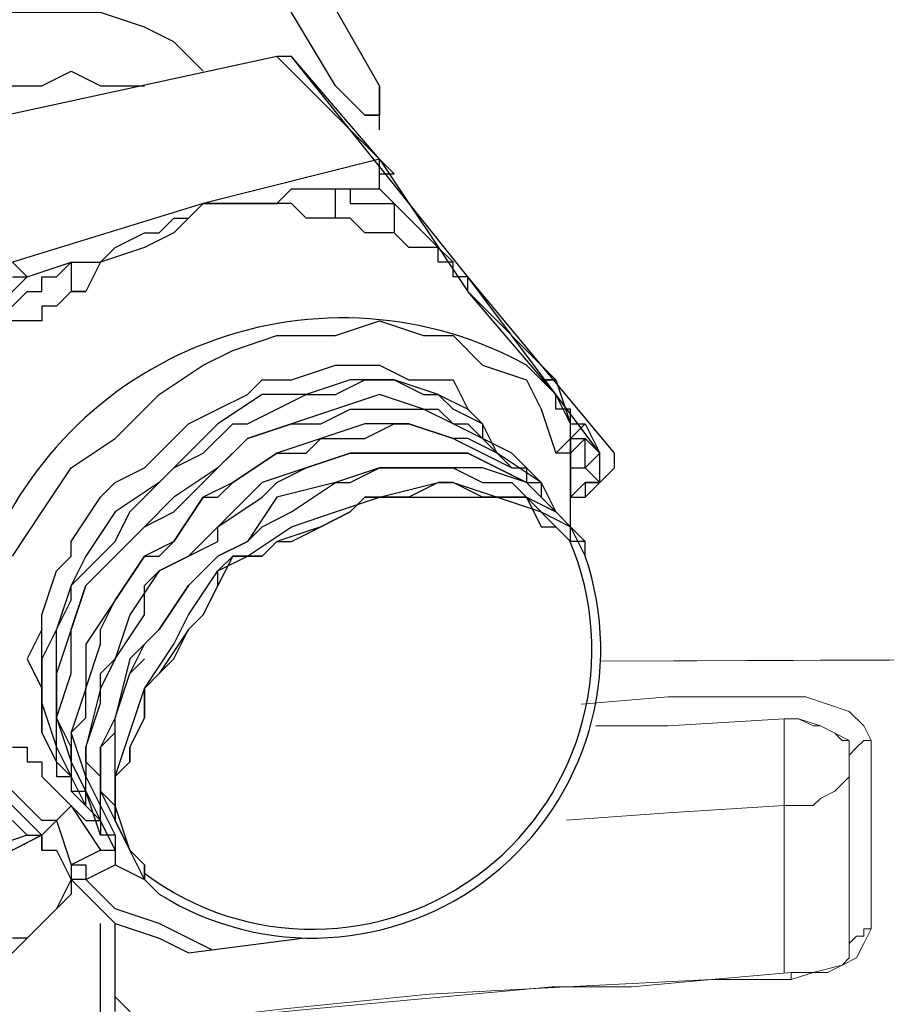
# Model space of a CAD drawing. Extents: x 209 to 2750, y 88 to 7412.
# Drawn here: x 260 to 260, y 101 to 102 of the extents above; entities that cross this region are included whole.
import ezdxf

# ---------------------------------------------------------------- set-up
doc = ezdxf.new("R2010")
doc.units = 0
doc.header["$MEASUREMENT"] = 0
doc.layers.add('DETAIL', color=3, linetype='Continuous')

# ---------------------------------------------------------------- blocks, each defined once
blk = doc.blocks.new('Domestic Water Meter Pit WA-207B')
at = {"layer": 'DETAIL', "color": 7, "lineweight": -3}
for points in [[(260.2726971417733, 101.6546918881635), (260.2726971417733, 101.6603377631647), (260.2726971417733, 101.6659836381628), (260.2726971417733, 101.6716295131639), (260.2275301417734, 101.7506717631646), (260.2218842667721, 101.7506717631646), (260.2162383917711, 101.7619635131638), (260.2049466417719, 101.7619635131638), (260.210592516773, 101.7619635131638), (260.1993007667738, 101.773255263163), (260.1993007667738, 101.7789011381642), (260.1880090167715, 101.7901928881634), (260.1710713917711, 101.8014846381626), (260.165425516773, 101.8071305131638), (260.1767172667721, 101.7958387631615), (260.1936548917726, 101.7845470131654), (260.1993007667738, 101.773255263163)], [(260.2726971417733, 101.6716295131639), (260.2726971417733, 101.6603377631647), (260.2670512667721, 101.6603377631647), (260.255759516773, 101.6716295131639), (260.2388218917726, 101.6998588881635), (260.2218842667721, 101.7337341381612), (260.210592516773, 101.7393800131623), (260.2049466417719, 101.7393800131623), (260.165425516773, 101.7393800131623), (260.120258516773, 101.7450258881634)], [(260.2049466417719, 101.677275388162), (260.1936548917726, 101.6885671381643), (260.1823631417734, 101.6942130131654), (260.165425516773, 101.6998588881635), (260.120258516773, 101.6998588881635), (260.1089667667738, 101.6942130131654), (260.0920291417736, 101.6829212631631), (260.0807373917712, 101.6716295131639), (260.0637997667738, 101.6659836381628), (260.0525080167717, 101.6490460131624), (260.0412162667724, 101.6377542631632), (260.0355703917712, 101.6208166381628), (260.0355703917712, 101.6038790131655), (260.0299245167731, 101.5925872631632), (260.0355703917712, 101.581295513164), (260.0355703917712, 101.5700037631648), (260.0412162667724, 101.5587120131625)], [(260.2331760167715, 101.6829212631631), (260.1033208917727, 101.6546918881635)], [(260.1315502667723, 101.490961513161), (260.1428420167715, 101.5078991381644), (260.1541337667738, 101.5248367631617), (260.1710713917711, 101.536128513164), (260.1880090167715, 101.5530661381613), (260.2049466417719, 101.5643578881636), (260.2162383917711, 101.5700037631648), (260.2331760167715, 101.5756496381629), (260.255759516773, 101.5756496381629), (260.2726971417733, 101.581295513164), (260.2896347667737, 101.5756496381629), (260.300926516773, 101.5756496381629), (260.3122182667721, 101.5643578881636), (260.3291558917724, 101.5587120131625), (260.3348017667737, 101.5474202631633), (260.3404476417718, 101.5304826381629), (260.3460935167728, 101.536128513164), (260.3460935167728, 101.5417743881652), (260.3517393917709, 101.5417743881652), (260.3460935167728, 101.536128513164), (260.3460935167728, 101.5304826381629), (260.3460935167728, 101.5248367631617), (260.3517393917709, 101.5248367631617), (260.3517393917709, 101.5304826381629), (260.3517393917709, 101.536128513164), (260.3460935167728, 101.5304826381629), (260.3460935167728, 101.5248367631617), (260.3460935167728, 101.5135450131656), (260.3517393917709, 101.5135450131656), (260.3573852667721, 101.5191908881637), (260.3573852667721, 101.5248367631617), (260.3573852667721, 101.5304826381629)], [(260.3460935167728, 101.536128513164), (260.3517393917709, 101.536128513164), (260.3573852667721, 101.5304826381629), (260.3517393917709, 101.5248367631617), (260.3573852667721, 101.5191908881637), (260.3630311417733, 101.5248367631617), (260.3630311417733, 101.5304826381629), (260.3065723917709, 101.5982331381644), (260.2388218917726, 101.6829212631631), (260.2331760167715, 101.6829212631631), (260.2726971417733, 101.6434001381612), (260.2049466417719, 101.626462513164), (260.210592516773, 101.626462513164), (260.2331760167715, 101.626462513164), (260.2388218917726, 101.6321083881651), (260.255759516773, 101.6321083881651), (260.2614053917711, 101.6321083881651), (260.2614053917711, 101.626462513164), (260.2783430167715, 101.626462513164), (260.2783430167715, 101.6208166381628), (260.2783430167715, 101.6151707631616)], [(260.3122182667721, 101.586941388162), (260.3065723917709, 101.5925872631632), (260.3065723917709, 101.5982331381644), (260.300926516773, 101.5982331381644), (260.300926516773, 101.6038790131655), (260.2952806417718, 101.6095248881636), (260.2896347667737, 101.6151707631616), (260.2839888917725, 101.6208166381628), (260.2783430167715, 101.626462513164), (260.2726971417733, 101.6321083881651), (260.2726971417733, 101.6377542631632), (260.2783430167715, 101.6377542631632), (260.2726971417733, 101.6434001381612), (260.3065723917709, 101.5925872631632), (260.3065723917709, 101.5982331381644), (260.300926516773, 101.5982331381644), (260.300926516773, 101.6038790131655), (260.2952806417718, 101.6038790131655), (260.2952806417718, 101.6095248881636), (260.2896347667737, 101.6095248881636), (260.2839888917725, 101.6095248881636), (260.2783430167715, 101.6151707631616), (260.2726971417733, 101.6151707631616), (260.2670512667721, 101.6151707631616), (260.2614053917711, 101.6208166381628), (260.255759516773, 101.6208166381628), (260.255759516773, 101.626462513164), (260.255759516773, 101.6321083881651), (260.2726971417733, 101.6321083881651), (260.2726971417733, 101.6377542631632), (260.2726971417733, 101.6434001381612), (260.2388218917726, 101.6829212631631)], [(260.0807373917712, 101.626462513164), (260.0750915167731, 101.626462513164), (260.0694456417721, 101.6208166381628), (260.0694456417721, 101.6151707631616), (260.0637997667738, 101.6038790131655), (260.0581538917727, 101.5925872631632), (260.0581538917727, 101.586941388162), (260.0637997667738, 101.5982331381644), (260.0694456417721, 101.6095248881636), (260.0637997667738, 101.6038790131655), (260.0581538917727, 101.5925872631632), (260.0581538917727, 101.581295513164), (260.0525080167717, 101.586941388162), (260.0581538917727, 101.5982331381644), (260.0581538917727, 101.6095248881636), (260.0694456417721, 101.626462513164), (260.0750915167731, 101.6377542631632), (260.0863832667724, 101.6490460131624), (260.0976750167715, 101.6603377631647), (260.1146126417719, 101.6716295131639), (260.1428420167715, 101.6716295131639), (260.1541337667738, 101.677275388162), (260.165425516773, 101.6716295131639), (260.1823631417734, 101.6716295131639)], [(260.2726971417733, 101.6716295131639), (260.2726971417733, 101.6716295131639)], [(260.2670512667721, 101.6603377631647), (260.2726971417733, 101.6603377631647)], [(260.255759516773, 101.6208166381628), (260.2444677667738, 101.6208166381628), (260.2388218917726, 101.626462513164), (260.2049466417719, 101.626462513164), (260.1936548917726, 101.6151707631616), (260.1823631417734, 101.6095248881636), (260.165425516773, 101.6038790131655), (260.1597796417719, 101.5925872631632), (260.1541337667738, 101.5925872631632), (260.1484878917727, 101.586941388162), (260.1428420167715, 101.586941388162), (260.1428420167715, 101.581295513164), (260.1315502667723, 101.581295513164)], [(260.1259043917712, 101.586941388162), (260.1371961417734, 101.5982331381644), (260.1315502667723, 101.6038790131655)], [(260.1315502667723, 101.5982331381644), (260.1371961417734, 101.5982331381644), (260.1541337667738, 101.6038790131655), (260.165425516773, 101.6038790131655), (260.1710713917711, 101.6095248881636), (260.1823631417734, 101.6151707631616), (260.1880090167715, 101.6151707631616), (260.1936548917726, 101.6208166381628), (260.1993007667738, 101.6208166381628), (260.2049466417719, 101.626462513164), (260.1315502667723, 101.6038790131655)], [(260.2726971417733, 101.6434001381612), (260.2726971417733, 101.6434001381612)], [(260.2726971417733, 101.6321083881651), (260.2726971417733, 101.6321083881651)], [(260.1315502667723, 101.581295513164), (260.1259043917712, 101.581295513164), (260.1259043917712, 101.586941388162), (260.1315502667723, 101.586941388162), (260.1371961417734, 101.5925872631632), (260.1428420167715, 101.5925872631632), (260.1428420167715, 101.5982331381644), (260.1484878917727, 101.5982331381644), (260.1541337667738, 101.6038790131655), (260.1541337667738, 101.5982331381644), (260.1541337667738, 101.5925872631632), (260.1597796417719, 101.5925872631632)], [(260.1371961417734, 101.5982331381644), (260.1371961417734, 101.5982331381644)], [(260.3517393917709, 101.5417743881652), (260.3573852667721, 101.5304826381629), (260.3065723917709, 101.5982331381644)], [(260.3065723917709, 101.5925872631632), (260.3065723917709, 101.5925872631632)], [(260.1315502667723, 101.4175651381645), (260.1371961417734, 101.4175651381645), (260.1371961417734, 101.4119192631634), (260.1428420167715, 101.4119192631634), (260.1428420167715, 101.4062733881622), (260.1484878917727, 101.4006275131611), (260.1541337667738, 101.394981638163), (260.165425516773, 101.3780440131626), (260.1710713917711, 101.3780440131626), (260.1710713917711, 101.3723981381615), (260.1823631417734, 101.3667522631634), (260.1880090167715, 101.3611063881654), (260.1823631417734, 101.3667522631634), (260.1767172667721, 101.3780440131626), (260.1710713917711, 101.394981638163), (260.1710713917711, 101.4062733881622), (260.1767172667721, 101.4232110131626), (260.1823631417734, 101.4401486381629), (260.1936548917726, 101.4570862631634), (260.1993007667738, 101.4683780131625), (260.210592516773, 101.4853156381629), (260.2218842667721, 101.490961513161), (260.2388218917726, 101.5022532631633), (260.255759516773, 101.5078991381644), (260.2726971417733, 101.5135450131656), (260.2952806417718, 101.5191908881637), (260.300926516773, 101.5191908881637), (260.3178641417733, 101.5135450131656), (260.3348017667737, 101.5078991381644), (260.3460935167728, 101.5022532631633), (260.3517393917709, 101.490961513161), (260.3517393917709, 101.4966073881621), (260.3460935167728, 101.4966073881621), (260.3404476417718, 101.5022532631633), (260.3291558917724, 101.5135450131656), (260.3122182667721, 101.5135450131656), (260.300926516773, 101.5191908881637), (260.2952806417718, 101.5191908881637), (260.2839888917725, 101.5135450131656), (260.2670512667721, 101.5135450131656), (260.2614053917711, 101.5078991381644), (260.2501136417718, 101.5022532631633), (260.2331760167715, 101.4966073881621), (260.2275301417734, 101.490961513161), (260.2162383917711, 101.490961513161), (260.210592516773, 101.4796697631648), (260.2049466417719, 101.4683780131625), (260.1993007667738, 101.4627321381614), (260.1880090167715, 101.4457945131641), (260.1823631417734, 101.4401486381629), (260.1823631417734, 101.4288568881638), (260.1767172667721, 101.4175651381645), (260.1767172667721, 101.4119192631634), (260.1710713917711, 101.4062733881622), (260.1710713917711, 101.4006275131611), (260.1710713917711, 101.3893357631649), (260.1710713917711, 101.4006275131611), (260.1710713917711, 101.4062733881622), (260.1767172667721, 101.4119192631634), (260.1767172667721, 101.4175651381645), (260.1823631417734, 101.4288568881638), (260.1823631417734, 101.4401486381629), (260.1880090167715, 101.4457945131641), (260.1936548917726, 101.4514403881653), (260.1993007667738, 101.4627321381614), (260.2049466417719, 101.4683780131625), (260.210592516773, 101.4796697631648), (260.210592516773, 101.4853156381629), (260.2162383917711, 101.490961513161), (260.2275301417734, 101.490961513161), (260.2331760167715, 101.4966073881621), (260.2388218917726, 101.4966073881621), (260.2501136417718, 101.5022532631633), (260.2614053917711, 101.5078991381644), (260.2670512667721, 101.5135450131656), (260.3291558917724, 101.5135450131656), (260.3348017667737, 101.5022532631633), (260.3404476417718, 101.5022532631633)], [(260.1428420167715, 101.4627321381614), (260.1371961417734, 101.4514403881653), (260.1428420167715, 101.4401486381629), (260.1428420167715, 101.4232110131626), (260.1484878917727, 101.4119192631634), (260.1484878917727, 101.4062733881622), (260.1541337667738, 101.4062733881622), (260.1484878917727, 101.4119192631634), (260.1428420167715, 101.4232110131626), (260.1428420167715, 101.4683780131625), (260.1484878917727, 101.4853156381629), (260.1541337667738, 101.490961513161), (260.1541337667738, 101.4966073881621), (260.165425516773, 101.5135450131656), (260.1710713917711, 101.5191908881637), (260.1823631417734, 101.5248367631617), (260.1936548917726, 101.536128513164), (260.1993007667738, 101.5417743881652), (260.210592516773, 101.5474202631633), (260.2218842667721, 101.5530661381613), (260.2275301417734, 101.5587120131625), (260.2388218917726, 101.5587120131625), (260.255759516773, 101.5643578881636), (260.2726971417733, 101.5643578881636), (260.2839888917725, 101.5587120131625), (260.300926516773, 101.5587120131625), (260.3065723917709, 101.5474202631633), (260.3122182667721, 101.5417743881652), (260.3122182667721, 101.536128513164)], [(260.3178641417733, 101.5304826381629), (260.3122182667721, 101.5417743881652), (260.300926516773, 101.5474202631633), (260.2952806417718, 101.5530661381613), (260.2783430167715, 101.5587120131625), (260.2614053917711, 101.5587120131625), (260.2444677667738, 101.5530661381613), (260.2275301417734, 101.5530661381613), (260.210592516773, 101.5417743881652), (260.1993007667738, 101.5304826381629), (260.1880090167715, 101.5191908881637), (260.1710713917711, 101.5078991381644), (260.1597796417719, 101.490961513161), (260.1541337667738, 101.4796697631648), (260.1484878917727, 101.4627321381614), (260.1428420167715, 101.4514403881653), (260.1428420167715, 101.4345027631618), (260.1484878917727, 101.4175651381645), (260.1541337667738, 101.4062733881622), (260.1541337667738, 101.4006275131611), (260.1597796417719, 101.4006275131611)], [(260.1484878917727, 101.4006275131611), (260.1597796417719, 101.3893357631649), (260.165425516773, 101.3893357631649), (260.1597796417719, 101.394981638163), (260.1597796417719, 101.4006275131611), (260.1541337667738, 101.4119192631634), (260.1541337667738, 101.4175651381645), (260.1484878917727, 101.4288568881638), (260.1541337667738, 101.4457945131641), (260.1541337667738, 101.4627321381614), (260.1597796417719, 101.4796697631648), (260.165425516773, 101.4853156381629), (260.1710713917711, 101.490961513161), (260.1823631417734, 101.5022532631633), (260.1936548917726, 101.5078991381644), (260.1993007667738, 101.5135450131656), (260.210592516773, 101.5248367631617), (260.2162383917711, 101.5304826381629), (260.2218842667721, 101.536128513164), (260.2388218917726, 101.5417743881652), (260.2501136417718, 101.5417743881652), (260.2614053917711, 101.5474202631633), (260.2952806417718, 101.5474202631633), (260.300926516773, 101.5417743881652), (260.3065723917709, 101.5417743881652), (260.3122182667721, 101.536128513164), (260.3235100167714, 101.5248367631617), (260.3291558917724, 101.5248367631617), (260.3291558917724, 101.5191908881637)], [(260.3348017667737, 101.5191908881637), (260.3178641417733, 101.5304826381629), (260.3065723917709, 101.536128513164), (260.300926516773, 101.536128513164), (260.2839888917725, 101.5417743881652), (260.2670512667721, 101.5417743881652), (260.2501136417718, 101.536128513164), (260.2331760167715, 101.5304826381629), (260.2162383917711, 101.5191908881637), (260.2049466417719, 101.5135450131656), (260.1936548917726, 101.4966073881621), (260.1823631417734, 101.490961513161), (260.1710713917711, 101.4740238881637), (260.1597796417719, 101.4570862631634), (260.1597796417719, 101.4401486381629), (260.1541337667738, 101.4232110131626), (260.1541337667738, 101.4119192631634), (260.1597796417719, 101.4006275131611), (260.165425516773, 101.3893357631649), (260.165425516773, 101.3836898881638)], [(260.1710713917711, 101.3836898881638), (260.165425516773, 101.3836898881638), (260.1597796417719, 101.4006275131611), (260.1597796417719, 101.4062733881622), (260.1541337667738, 101.4232110131626), (260.1597796417719, 101.4288568881638), (260.1597796417719, 101.4401486381629), (260.165425516773, 101.4570862631634), (260.165425516773, 101.4627321381614), (260.1710713917711, 101.4740238881637), (260.1823631417734, 101.490961513161), (260.1880090167715, 101.490961513161), (260.1936548917726, 101.4966073881621), (260.2049466417719, 101.5135450131656), (260.210592516773, 101.5135450131656), (260.2162383917711, 101.5191908881637), (260.2331760167715, 101.5304826381629), (260.2444677667738, 101.5304826381629), (260.2501136417718, 101.536128513164), (260.2670512667721, 101.536128513164), (260.2783430167715, 101.5417743881652), (260.2839888917725, 101.5417743881652), (260.300926516773, 101.536128513164), (260.3122182667721, 101.5304826381629), (260.3235100167714, 101.5248367631617), (260.3291558917724, 101.5248367631617), (260.3348017667737, 101.5191908881637), (260.3348017667737, 101.5135450131656)], [(260.3404476417718, 101.5078991381644), (260.3291558917724, 101.5191908881637), (260.3178641417733, 101.5248367631617), (260.3065723917709, 101.5304826381629), (260.2614053917711, 101.5304826381629), (260.2444677667738, 101.5248367631617), (260.2275301417734, 101.5191908881637), (260.210592516773, 101.5022532631633), (260.1993007667738, 101.490961513161), (260.1880090167715, 101.4853156381629), (260.1767172667721, 101.4683780131625), (260.1710713917711, 101.4514403881653), (260.165425516773, 101.4401486381629), (260.1597796417719, 101.4175651381645), (260.1597796417719, 101.4062733881622), (260.165425516773, 101.394981638163), (260.1710713917711, 101.3836898881638), (260.1710713917711, 101.3780440131626), (260.165425516773, 101.3893357631649), (260.165425516773, 101.4062733881622), (260.1597796417719, 101.4119192631634), (260.1597796417719, 101.4175651381645), (260.165425516773, 101.4345027631618), (260.165425516773, 101.4457945131641), (260.1710713917711, 101.4514403881653), (260.1823631417734, 101.4683780131625), (260.1823631417734, 101.4796697631648), (260.1880090167715, 101.4853156381629), (260.1993007667738, 101.490961513161), (260.210592516773, 101.4966073881621), (260.210592516773, 101.5022532631633), (260.2275301417734, 101.5135450131656), (260.2331760167715, 101.5191908881637), (260.2444677667738, 101.5248367631617), (260.2614053917711, 101.5304826381629), (260.3065723917709, 101.5304826381629), (260.3178641417733, 101.5248367631617), (260.3291558917724, 101.5191908881637), (260.3348017667737, 101.5191908881637), (260.3404476417718, 101.5078991381644), (260.3460935167728, 101.5022532631633), (260.3404476417718, 101.5078991381644), (260.3291558917724, 101.5191908881637), (260.3122182667721, 101.5248367631617), (260.2726971417733, 101.5248367631617), (260.255759516773, 101.5191908881637), (260.2331760167715, 101.5135450131656), (260.2218842667721, 101.4966073881621), (260.210592516773, 101.490961513161), (260.1993007667738, 101.4796697631648), (260.1880090167715, 101.4627321381614), (260.1767172667721, 101.4514403881653), (260.1710713917711, 101.4288568881638), (260.165425516773, 101.4175651381645), (260.165425516773, 101.4006275131611), (260.1710713917711, 101.3893357631649), (260.1767172667721, 101.3780440131626), (260.1823631417734, 101.3723981381615), (260.1823631417734, 101.3667522631634), (260.1823631417734, 101.3723981381615), (260.1767172667721, 101.3780440131626), (260.1710713917711, 101.3893357631649), (260.1710713917711, 101.394981638163), (260.165425516773, 101.4006275131611), (260.165425516773, 101.4175651381645), (260.1710713917711, 101.4232110131626), (260.1710713917711, 101.4288568881638), (260.1767172667721, 101.4457945131641), (260.1823631417734, 101.4570862631634), (260.1880090167715, 101.4627321381614), (260.1993007667738, 101.4796697631648), (260.2049466417719, 101.4853156381629), (260.210592516773, 101.490961513161), (260.2218842667721, 101.4966073881621), (260.2275301417734, 101.5022532631633), (260.2388218917726, 101.5078991381644), (260.255759516773, 101.5191908881637), (260.2614053917711, 101.5191908881637), (260.2726971417733, 101.5248367631617), (260.300926516773, 101.5248367631617), (260.3122182667721, 101.5191908881637), (260.3235100167714, 101.5191908881637), (260.3291558917724, 101.5135450131656), (260.3404476417718, 101.5078991381644), (260.3460935167728, 101.5022532631633), (260.3517393917709, 101.4966073881621)], [(260.3178641417733, 101.5304826381629), (260.3178641417733, 101.5304826381629)], [(260.3460935167728, 101.5022532631633), (260.3460935167728, 101.5304826381629), (260.3404476417718, 101.5304826381629)], [(260.3573852667721, 101.5304826381629), (260.3573852667721, 101.5304826381629)], [(260.3630311417733, 101.5304826381629), (260.3630311417733, 101.5304826381629)], [(260.3291558917724, 101.5248367631617), (260.3291558917724, 101.5248367631617)], [(260.3460935167728, 101.5248367631617), (260.3460935167728, 101.5248367631617)], [(260.3460935167728, 101.5135450131656), (260.3517393917709, 101.5191908881637), (260.3573852667721, 101.5191908881637), (260.3573852667721, 101.5248367631617)], [(260.3348017667737, 101.5191908881637), (260.3348017667737, 101.5191908881637)], [(260.3573852667721, 101.5191908881637), (260.3517393917709, 101.5191908881637), (260.3517393917709, 101.5135450131656)], [(260.3460935167728, 101.5135450131656), (260.3460935167728, 101.5135450131656)], [(260.3460935167728, 101.5135450131656), (260.3460935167728, 101.5135450131656)], [(260.3460935167728, 101.5135450131656), (260.3460935167728, 101.5135450131656)], [(260.3460935167728, 101.5135450131656), (260.3460935167728, 101.5135450131656)], [(260.3460935167728, 101.5135450131656), (260.3460935167728, 101.5135450131656)], [(260.3404476417718, 101.5078991381644), (260.3404476417718, 101.5078991381644)], [(260.3517393917709, 101.490961513161), (260.3517393917709, 101.490961513161)], [(260.0694456417721, 101.4740238881637), (260.0807373917712, 101.4627321381614), (260.0694456417721, 101.4740238881637), (260.0976750167715, 101.4345027631618), (260.0976750167715, 101.4288568881638), (260.1428420167715, 101.3836898881638), (260.1315502667723, 101.3780440131626), (260.1146126417719, 101.3667522631634), (260.120258516773, 101.3723981381615), (260.1428420167715, 101.3836898881638)], [(260.1710713917711, 101.4006275131611), (260.1710713917711, 101.4119192631634), (260.1710713917711, 101.4288568881638), (260.1767172667721, 101.4457945131641), (260.1823631417734, 101.4514403881653)], [(260.1371961417734, 101.3836898881638), (260.120258516773, 101.3780440131626)], [(260.1315502667723, 101.3893357631649), (260.1371961417734, 101.3836898881638), (260.1428420167715, 101.3836898881638), (260.1428420167715, 101.3780440131626), (260.1484878917727, 101.3780440131626), (260.1541337667738, 101.3667522631634), (260.1597796417719, 101.3611063881654), (260.1710713917711, 101.3498146381631), (260.1880090167715, 101.3441687631619), (260.1993007667738, 101.3385228881638), (260.2439821651908, 101.3442417999672)], [(260.1541337667738, 101.394981638163), (260.1484878917727, 101.3893357631649), (260.1428420167715, 101.3893357631649), (260.1315502667723, 101.4006275131611), (260.1259043917712, 101.4062733881622)], [(260.1597796417719, 101.394981638163), (260.1597796417719, 101.394981638163)], [(260.1428420167715, 101.3780440131626), (260.1428420167715, 101.3836898881638), (260.1484878917727, 101.3893357631649), (260.1541337667738, 101.3723981381615), (260.1541337667738, 101.3667522631634), (260.1484878917727, 101.3554605131642), (260.1315502667723, 101.3385228881638), (260.1259043917712, 101.3385228881638), (260.1315502667723, 101.3385228881638)], [(260.165425516773, 101.3780440131626), (260.1541337667738, 101.3723981381615), (260.1597796417719, 101.3723981381615), (260.1597796417719, 101.3667522631634), (260.1710713917711, 101.3723981381615)], [(260.1710713917711, 101.3780440131626), (260.1710713917711, 101.3780440131626)], [(260.2082911120101, 101.3396735905423), (260.1880090167715, 101.3498146381631), (260.1710713917711, 101.3554605131642), (260.1597796417719, 101.3667522631634), (260.1541337667738, 101.3667522631634), (260.1541337667738, 101.3611063881654), (260.1484878917727, 101.3554605131642), (260.1428420167715, 101.3498146381631), (260.1371961417734, 101.3441687631619), (260.1315502667723, 101.3441687631619)], [(260.1541337667738, 101.3667522631634), (260.1541337667738, 101.3667522631634)], [(260.1880090167715, 101.3611063881654), (260.1880090167715, 101.3611063881654)], [(260.1710713917711, 101.3159393881623), (260.1710713917711, 101.3498146381631)], [(260.1315502667723, 101.2594806381631), (260.1315502667723, 101.2651265131643), (260.1259043917712, 101.2651265131643), (260.1428420167715, 101.2764182631635), (260.1484878917727, 101.2877100131627), (260.1597796417719, 101.3046476381631), (260.165425516773, 101.3102935131612), (260.165425516773, 101.3498146381631)]]:
    blk.add_lwpolyline(points, dxfattribs=at)
for points in [[(260.3404476417718, 101.5530661381613), (260.3065723917709, 101.5925872631632), (260.3404476417718, 101.5587120131625), (260.3460935167728, 101.5417743881652), (260.3460935167728, 101.5474202631633), (260.3404476417718, 101.5474202631633)], [(260.3291558917724, 101.5248367631617), (260.3235100167714, 101.5304826381629), (260.3122182667721, 101.536128513164), (260.300926516773, 101.5417743881652), (260.2896347667737, 101.5474202631633), (260.2726971417733, 101.5530661381613), (260.255759516773, 101.5474202631633), (260.2388218917726, 101.5417743881652), (260.2218842667721, 101.536128513164), (260.210592516773, 101.5248367631617), (260.1936548917726, 101.5135450131656), (260.1823631417734, 101.5022532631633), (260.1710713917711, 101.490961513161), (260.1597796417719, 101.4796697631648), (260.1541337667738, 101.4627321381614), (260.1484878917727, 101.4457945131641), (260.1484878917727, 101.4288568881638), (260.1541337667738, 101.4119192631634), (260.1541337667738, 101.4006275131611), (260.1597796417719, 101.394981638163), (260.1541337667738, 101.4062733881622), (260.1484878917727, 101.4119192631634), (260.1484878917727, 101.4627321381614), (260.1541337667738, 101.4740238881637), (260.1541337667738, 101.4796697631648), (260.165425516773, 101.490961513161), (260.1710713917711, 101.4966073881621), (260.1767172667721, 101.5078991381644), (260.1880090167715, 101.5191908881637), (260.1936548917726, 101.5248367631617), (260.2049466417719, 101.5304826381629), (260.2162383917711, 101.5417743881652), (260.2218842667721, 101.5417743881652), (260.2331760167715, 101.5474202631633), (260.2444677667738, 101.5530661381613), (260.255759516773, 101.5530661381613), (260.2670512667721, 101.5587120131625), (260.2783430167715, 101.5587120131625), (260.2896347667737, 101.5530661381613), (260.2952806417718, 101.5530661381613), (260.3065723917709, 101.5474202631633), (260.3122182667721, 101.5417743881652), (260.3122182667721, 101.536128513164), (260.3235100167714, 101.5248367631617)], [(260.3348017667737, 101.5587120131625), (260.3404476417718, 101.5587120131625)]]:
    blk.add_lwpolyline(points, close=True, dxfattribs=at)
blk.add_lwpolyline([(260.3460935167728, 101.4966073881621), (260.3460935167728, 101.5022532631633), (260.3460935167728, 101.536128513164), (260.3460935167728, 101.5417743881652), (260.3404476417718, 101.5530661381613), (260.3291558917724, 101.5643578881636, 0.4606305939387158), (260.120258516773, 101.4853156381629)], format="xyb", dxfattribs=at)
at = {"layer": 'DETAIL', "color": 7, "lineweight": 9}
for points in [[(260.6170955167727, 101.4514403881653), (260.3576202448483, 101.4505954499998), (260.5549908917723, 101.4514403881653)], [(260.3501914320669, 101.4340318290373), (260.383611993876, 101.4368260071553), (260.4282092681601, 101.4368260071553), (260.4365370147093, 101.4368260071553), (260.4449195490631, 101.4340318290373), (260.4532472956154, 101.4312924387212), (260.4588356518513, 101.4257040824883), (260.4616298299709, 101.4201157262554), (260.4616298299709, 101.347741034203), (260.4588356518513, 101.347741034203), (260.4588356518513, 101.344892068277), (260.4560414737318, 101.344892068277), (260.4532472956154, 101.3421526779609), (260.4532472956154, 101.3365643217249), (260.4504531174973, 101.33377014361), (260.4449195490631, 101.330975965492), (260.4309486584732, 101.330975965492), (260.4003222747822, 101.328236575179), (260.344603075831, 101.3254423970579), (260.2917328428059, 101.322648218943), (260.2360136438547, 101.3170598627008), (260.1886221914509, 101.3115262942698), (260.1691725202349, 101.3115262942698), (260.163584163999, 101.3143204723878)], [(260.355779788306, 101.4257040824883), (260.383611993876, 101.4257040824883), (260.4282092681601, 101.4284434727952), (260.4282092681601, 101.4145273700101), (260.4282092681601, 101.4089938015791), (260.4282092681601, 101.3950776987941), (260.4393311928304, 101.3950776987941), (260.4421253709483, 101.3978718769183), (260.4476589393748, 101.4006112672313), (260.4504531174973, 101.4034054453462), (260.4532472956154, 101.4061996234642), (260.4532472956154, 101.4145273700101), (260.4532472956154, 101.3421526779609), (260.4532472956154, 101.4145273700101), (260.4560414737318, 101.4173763359393), (260.4588356518513, 101.4201157262554), (260.4616298299709, 101.4201157262554)], [(260.4282092681601, 101.330975965492), (260.4282092681601, 101.3950776987941), (260.383611993876, 101.3922835206792), (260.344603075831, 101.3894893425612)], [(260.4616298299709, 101.347741034203), (260.4588356518513, 101.3421526779609), (260.4560414737318, 101.3365643217249), (260.4504531174973, 101.33377014361), (260.4393311928304, 101.330975965492), (260.4309486584732, 101.328236575179), (260.4003222747822, 101.328236575179), (260.369695891091, 101.3254423970579), (260.3390695073999, 101.3254423970579), (260.3084431237089, 101.322648218943), (260.2777619522128, 101.3198540408188), (260.24713556852, 101.3170598627008), (260.2193033629485, 101.3143204723878), (260.1886221914509, 101.3086773283499), (260.1775002667854, 101.3086773283499), (260.1691725202349, 101.3115262942698), (260.163584163999, 101.3115262942698)], [(260.4532472956154, 101.3421526779609), (260.4532472956154, 101.3421526779609)], [(260.4309486584732, 101.330975965492), (260.4309486584732, 101.328236575179)], [(260.1710713917711, 101.3215852631635), (260.1823631417734, 101.3102935131612)]]:
    blk.add_lwpolyline(points, dxfattribs=at)
blk.add_lwpolyline([(260.4282092681601, 101.4284434727952), (260.4337428365927, 101.4284434727952), (260.4393311928304, 101.4257040824883), (260.4421253709483, 101.4257040824883), (260.4476589393748, 101.4229099043703), (260.4504531174973, 101.4201157262554), (260.4532472956154, 101.4201157262554), (260.4532472956154, 101.4145273700101), (260.4532472956154, 101.4201157262554), (260.4476589393748, 101.4229099043703), (260.4421253709483, 101.4257040824883), (260.4337428365927, 101.4284434727952)], close=True, dxfattribs=at)
at = {"layer": 'DETAIL', "color": 7, "lineweight": -3}
for radius, start, end in [(0.1074761910214529, 233.131470484642, 22.85849924779923), (0.1108637160214529, 237.9457657626246, 18.89034492787566)]:
    blk.add_arc((260.2468468032823, 101.4550684997241), radius, start, end, dxfattribs=at)

msp = doc.modelspace()

# ---------------------------------------------------------------- block references
at = {"layer": 'DETAIL'}
msp.add_blockref('Domestic Water Meter Pit WA-207B', (0, 0), dxfattribs=at)

doc.saveas('drawing.dxf')
